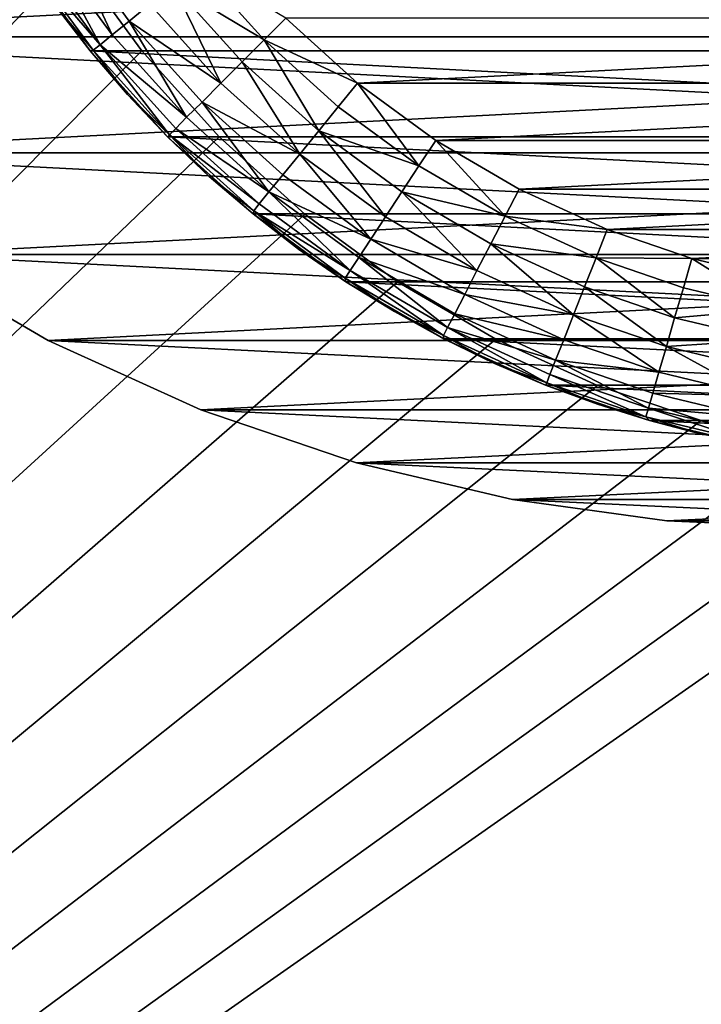
# Model space of a CAD drawing. Units: metres. Extents: x 9.57 to 11.52, y 3.98 to 4.97.
# Drawn here: x 9.76 to 9.77, y 4.29 to 4.3 of the extents above; entities that cross this region are included whole.
import ezdxf

# ---------------------------------------------------------------- set-up
doc = ezdxf.new("R2010")
doc.units = ezdxf.units.M
doc.header["$MEASUREMENT"] = 0
doc.layers.add('SKP_connectors_D3G', color=7, linetype='Continuous')
doc.layers.add('SKP_Default_D3G', color=7, linetype='Continuous')

# ---------------------------------------------------------------- blocks, each defined once
blk = doc.blocks.new('0c62652f-c5f5-472f-9d57-1331f97dec58')
at = {"layer": 'SKP_connectors_D3G', "color": 18, "true_color": 0x000000}
for points in [[(3.783459, -2.423268, 0.14771), (3.785764, -2.467772, 0.14771), (3.785764, -2.42119, 0.14771)], [(3.783459, -2.465694, 0.14571), (3.785764, -2.42119, 0.14571), (3.785764, -2.467772, 0.14571)], [(3.783459, -2.465694, 0.14571), (3.783459, -2.423268, 0.14571), (3.785764, -2.42119, 0.14571)], [(3.781381, -2.425573, 0.14771), (3.783459, -2.465694, 0.14771), (3.783459, -2.423268, 0.14771)], [(3.781381, -2.463389, 0.14571), (3.781381, -2.425573, 0.14571), (3.783459, -2.423268, 0.14571)], [(3.781381, -2.463389, 0.14571), (3.783459, -2.423268, 0.14571), (3.783459, -2.465694, 0.14571)], [(3.783459, -2.423268, 0.14771), (3.783459, -2.465694, 0.14771), (3.785764, -2.467772, 0.14771)], [(3.779561, -2.428065, 0.14771), (3.781381, -2.463389, 0.14771), (3.781381, -2.425573, 0.14771)], [(3.779561, -2.460897, 0.14571), (3.779561, -2.428065, 0.14571), (3.781381, -2.425573, 0.14571)], [(3.779561, -2.460897, 0.14571), (3.781381, -2.425573, 0.14571), (3.781381, -2.463389, 0.14571)], [(3.781381, -2.425573, 0.14771), (3.781381, -2.463389, 0.14771), (3.783459, -2.465694, 0.14771)], [(3.778021, -2.430702, 0.14771), (3.779561, -2.460897, 0.14771), (3.779561, -2.428065, 0.14771)], [(3.778021, -2.45826, 0.14571), (3.779561, -2.428065, 0.14571), (3.779561, -2.460897, 0.14571)], [(3.778021, -2.45826, 0.14571), (3.778021, -2.430702, 0.14571), (3.779561, -2.428065, 0.14571)], [(3.779561, -2.428065, 0.14571), (3.778021, -2.430702, 0.14571), (3.779561, -2.428065, 0.14771)], [(3.779561, -2.428065, 0.14771), (3.778021, -2.430702, 0.14571), (3.778021, -2.430702, 0.14771)], [(3.779561, -2.428065, 0.14771), (3.779561, -2.460897, 0.14771), (3.781381, -2.463389, 0.14771)], [(3.776775, -2.43344, 0.14771), (3.778021, -2.45826, 0.14771), (3.778021, -2.430702, 0.14771)], [(3.776775, -2.455526, 0.14571), (3.776775, -2.43344, 0.14571), (3.778021, -2.430702, 0.14571)], [(3.776775, -2.455526, 0.14571), (3.778021, -2.430702, 0.14571), (3.778021, -2.45826, 0.14571)], [(3.778021, -2.430702, 0.14571), (3.776775, -2.43344, 0.14571), (3.778021, -2.430702, 0.14771)], [(3.778021, -2.430702, 0.14771), (3.776775, -2.43344, 0.14571), (3.776775, -2.43344, 0.14771)], [(3.778021, -2.430702, 0.14771), (3.778021, -2.45826, 0.14771), (3.779561, -2.460897, 0.14771)], [(3.77583, -2.436229, 0.14771), (3.776775, -2.455526, 0.14771), (3.776775, -2.43344, 0.14771)], [(3.77583, -2.452737, 0.14571), (3.77583, -2.436229, 0.14571), (3.776775, -2.43344, 0.14571)], [(3.77583, -2.452737, 0.14571), (3.776775, -2.43344, 0.14571), (3.776775, -2.455526, 0.14571)], [(3.776775, -2.43344, 0.14571), (3.77583, -2.436229, 0.14571), (3.776775, -2.43344, 0.14771)], [(3.776775, -2.43344, 0.14771), (3.77583, -2.436229, 0.14571), (3.77583, -2.436229, 0.14771)], [(3.776775, -2.43344, 0.14771), (3.776775, -2.455526, 0.14771), (3.778021, -2.45826, 0.14771)], [(3.77517, -2.439022, 0.14771), (3.77583, -2.452737, 0.14771), (3.77583, -2.436229, 0.14771)], [(3.77517, -2.44994, 0.14571), (3.77583, -2.436229, 0.14571), (3.77583, -2.452737, 0.14571)], [(3.77517, -2.44994, 0.14571), (3.77517, -2.439022, 0.14571), (3.77583, -2.436229, 0.14571)], [(3.77583, -2.436229, 0.14571), (3.77517, -2.439022, 0.14571), (3.77583, -2.436229, 0.14771)], [(3.77583, -2.436229, 0.14771), (3.77517, -2.439022, 0.14571), (3.77517, -2.439022, 0.14771)], [(3.77583, -2.436229, 0.14771), (3.77583, -2.452737, 0.14771), (3.776775, -2.455526, 0.14771)], [(3.774791, -2.441788, 0.14771), (3.77517, -2.44994, 0.14771), (3.77517, -2.439022, 0.14771)], [(3.774791, -2.447178, 0.14571), (3.774791, -2.441788, 0.14571), (3.77517, -2.439022, 0.14571)], [(3.774791, -2.447178, 0.14571), (3.77517, -2.439022, 0.14571), (3.77517, -2.44994, 0.14571)], [(3.77517, -2.439022, 0.14571), (3.774791, -2.441788, 0.14571), (3.77517, -2.439022, 0.14771)], [(3.77517, -2.439022, 0.14771), (3.774791, -2.441788, 0.14571), (3.774791, -2.441788, 0.14771)], [(3.77517, -2.439022, 0.14771), (3.77517, -2.44994, 0.14771), (3.77583, -2.452737, 0.14771)], [(3.774791, -2.447178, 0.14771), (3.774791, -2.441788, 0.14771), (3.77467, -2.444483, 0.14771)], [(3.774791, -2.441788, 0.14571), (3.774791, -2.447178, 0.14571), (3.77467, -2.444483, 0.14571)], [(3.774791, -2.441788, 0.14571), (3.77467, -2.444483, 0.14571), (3.774791, -2.441788, 0.14771)], [(3.774791, -2.441788, 0.14771), (3.77467, -2.444483, 0.14571), (3.77467, -2.444483, 0.14771)], [(3.774791, -2.441788, 0.14771), (3.774791, -2.447178, 0.14771), (3.77517, -2.44994, 0.14771)]]:
    blk.add_3dface(points, dxfattribs=at)
blk = doc.blocks.new('f0f20c5f-3a51-496b-9044-cc3944fe7363')
at = {"layer": 'SKP_Default_D3G', "color": 18, "true_color": 0x000000}
for points in [[(1.444799, 0.487717, 0.093483), (2.149799, 0.637717, 0.093483), (2.149799, 0.487717, 0.093483)], [(2.149799, 0.637717, 0.093483), (1.444799, 0.487717, 0.093483), (1.444799, 0.637717, 0.093483)], [(1.444799, 0.637717, 1.17969), (2.149799, 0.487717, 1.17969), (2.149799, 0.637717, 1.17969)], [(2.149799, 0.487717, 1.17969), (1.444799, 0.637717, 1.17969), (1.444799, 0.487717, 1.17969)], [(2.149799, 0.487717, 0.079), (2.097299, 0.562717, 0.079), (2.149799, 0.637717, 0.079)], [(2.149799, 0.637717, 0.094), (2.097299, 0.562717, 0.094), (2.149799, 0.487717, 0.094)], [(2.149799, 0.637717, 1.179), (2.097299, 0.562717, 1.179), (2.149799, 0.487717, 1.179)], [(2.149799, 0.487717, 1.164), (2.097299, 0.562717, 1.164), (2.149799, 0.637717, 1.164)], [(1.972297, 0.492715, 0.079), (1.622297, 0.632715, 0.079), (2.147297, 0.632715, 0.079)], [(1.622297, 0.632715, 1.199), (1.972297, 0.492715, 1.199), (2.147297, 0.632715, 1.199)], [(2.147297, 0.632715, 1.199), (1.972297, 0.492715, 1.199), (2.147297, 0.492715, 1.199)], [(1.972297, 0.492715, 0.079), (2.147297, 0.632715, 0.079), (2.147297, 0.492715, 0.079)], [(2.088242, 0.54505, 0.192578), (2.088242, 0.578527, 0.192578), (2.089902, 0.577316, 0.192578)], [(2.088242, 0.54505, 0.192578), (2.089902, 0.577316, 0.192578), (2.089902, 0.546261, 0.192578)], [(2.089902, 0.546261, 0.192578), (2.089902, 0.577316, 0.192578), (2.091441, 0.575929, 0.192578)], [(2.089902, 0.546261, 0.192578), (2.091441, 0.575929, 0.192578), (2.091441, 0.547648, 0.192578)], [(2.091441, 0.547648, 0.192578), (2.091441, 0.575929, 0.192578), (2.092824, 0.574394, 0.192578)], [(2.091441, 0.547648, 0.192578), (2.092824, 0.574394, 0.192578), (2.092824, 0.549183, 0.192578)], [(2.092824, 0.549183, 0.192578), (2.092824, 0.574394, 0.192578), (2.094039, 0.572734, 0.192578)], [(2.08932, 0.573808, 0.197578), (2.09048, 0.551054, 0.197578), (2.09048, 0.572523, 0.197578)], [(2.08932, 0.573808, 0.197578), (2.08932, 0.549769, 0.197578), (2.09048, 0.551054, 0.197578)], [(2.092824, 0.549183, 0.192578), (2.094039, 0.572734, 0.192578), (2.094039, 0.550843, 0.192578)], [(2.094039, 0.550843, 0.192578), (2.094039, 0.572734, 0.192578), (2.095062, 0.570976, 0.192578)], [(2.09048, 0.572523, 0.197578), (2.091508, 0.552457, 0.197578), (2.091508, 0.571121, 0.197578)], [(2.09048, 0.572523, 0.197578), (2.09048, 0.551054, 0.197578), (2.091508, 0.552457, 0.197578)], [(2.091508, 0.571121, 0.197578), (2.092383, 0.553953, 0.197578), (2.092383, 0.569625, 0.197578)], [(2.091508, 0.571121, 0.197578), (2.091508, 0.552457, 0.197578), (2.092383, 0.553953, 0.197578)], [(2.094039, 0.550843, 0.192578), (2.095062, 0.570976, 0.192578), (2.095062, 0.552601, 0.192578)], [(2.095062, 0.552601, 0.192578), (2.095062, 0.570976, 0.192578), (2.095894, 0.569152, 0.192578)], [(2.092383, 0.569625, 0.197578), (2.093105, 0.555531, 0.197578), (2.093105, 0.568047, 0.197578)], [(2.092383, 0.569625, 0.197578), (2.092383, 0.553953, 0.197578), (2.093105, 0.555531, 0.197578)], [(2.095062, 0.552601, 0.192578), (2.095894, 0.569152, 0.192578), (2.095894, 0.554425, 0.192578)], [(2.095894, 0.554425, 0.192578), (2.095894, 0.569152, 0.192578), (2.096527, 0.567293, 0.192578)], [(2.093105, 0.568047, 0.197578), (2.093105, 0.555531, 0.197578), (2.093621, 0.557047, 0.197578)], [(2.093105, 0.568047, 0.197578), (2.093621, 0.557047, 0.197578), (2.093621, 0.566531, 0.197578)], [(2.095894, 0.554425, 0.192578), (2.096527, 0.567293, 0.192578), (2.096527, 0.556285, 0.192578)], [(2.096527, 0.556285, 0.192578), (2.096527, 0.567293, 0.192578), (2.096965, 0.565429, 0.192578)], [(2.093621, 0.566531, 0.197578), (2.093621, 0.557047, 0.197578), (2.093996, 0.558605, 0.197578)], [(2.096527, 0.556285, 0.192578), (2.096965, 0.565429, 0.192578), (2.096965, 0.558148, 0.192578)], [(2.149799, 0.487717, 0.079), (1.717218, 0.560919, 0.079), (1.717299, 0.562717, 0.079)], [(1.717218, 0.560919, 0.094), (2.149799, 0.487717, 0.094), (1.717299, 0.562717, 0.094)], [(1.717218, 0.560919, 1.179), (2.149799, 0.487717, 1.179), (1.717299, 0.562717, 1.179)], [(2.149799, 0.487717, 1.164), (1.717218, 0.560919, 1.164), (1.717299, 0.562717, 1.164)], [(2.149799, 0.487717, 0.079), (1.717299, 0.562717, 0.079), (1.89366, 0.54305, 0.079)], [(1.717299, 0.562717, 0.094), (2.149799, 0.487717, 0.094), (1.89366, 0.54305, 0.094)], [(1.717299, 0.562717, 1.179), (2.149799, 0.487717, 1.179), (1.89366, 0.54305, 1.179)], [(2.149799, 0.487717, 1.164), (1.717299, 0.562717, 1.164), (1.89366, 0.54305, 1.164)], [(2.149799, 0.487717, 0.079), (1.917218, 0.560919, 0.079), (1.917299, 0.562717, 0.079)], [(1.917218, 0.560919, 0.094), (2.149799, 0.487717, 0.094), (1.917299, 0.562717, 0.094)], [(1.917218, 0.560919, 1.179), (2.149799, 0.487717, 1.179), (1.917299, 0.562717, 1.179)], [(2.149799, 0.487717, 1.164), (1.917218, 0.560919, 1.164), (1.917299, 0.562717, 1.164)], [(2.149799, 0.487717, 0.079), (1.917299, 0.562717, 0.079), (2.066355, 0.545977, 0.079)], [(1.917299, 0.562717, 0.094), (2.149799, 0.487717, 0.094), (2.066355, 0.545977, 0.094)], [(1.917299, 0.562717, 1.179), (2.149799, 0.487717, 1.179), (2.066355, 0.545977, 1.179)], [(2.149799, 0.487717, 1.164), (1.917299, 0.562717, 1.164), (2.066355, 0.545977, 1.164)], [(2.149799, 0.487717, 0.079), (2.097218, 0.560919, 0.079), (2.097299, 0.562717, 0.079)], [(2.097218, 0.560919, 0.094), (2.149799, 0.487717, 0.094), (2.097299, 0.562717, 0.094)], [(2.097218, 0.560919, 1.179), (2.149799, 0.487717, 1.179), (2.097299, 0.562717, 1.179)], [(2.149799, 0.487717, 1.164), (2.097218, 0.560919, 1.164), (2.097299, 0.562717, 1.164)], [(2.149799, 0.487717, 0.079), (1.536965, 0.559077, 0.079), (1.537218, 0.560919, 0.079)], [(1.536965, 0.559077, 0.094), (2.149799, 0.487717, 0.094), (1.537218, 0.560919, 0.094)], [(1.536965, 0.559077, 1.179), (2.149799, 0.487717, 1.179), (1.537218, 0.560919, 1.179)], [(2.149799, 0.487717, 1.164), (1.536965, 0.559077, 1.164), (1.537218, 0.560919, 1.164)], [(2.149799, 0.487717, 0.079), (1.537218, 0.560919, 0.079), (1.695502, 0.542797, 0.079)], [(1.537218, 0.560919, 0.094), (2.149799, 0.487717, 0.094), (1.695502, 0.542797, 0.094)], [(1.537218, 0.560919, 1.179), (2.149799, 0.487717, 1.179), (1.695502, 0.542797, 1.179)], [(2.149799, 0.487717, 1.164), (1.537218, 0.560919, 1.164), (1.695502, 0.542797, 1.164)], [(2.149799, 0.487717, 0.079), (1.716965, 0.559077, 0.079), (1.717218, 0.560919, 0.079)], [(1.716965, 0.559077, 0.094), (2.149799, 0.487717, 0.094), (1.717218, 0.560919, 0.094)], [(1.716965, 0.559077, 1.179), (2.149799, 0.487717, 1.179), (1.717218, 0.560919, 1.179)], [(2.149799, 0.487717, 1.164), (1.716965, 0.559077, 1.164), (1.717218, 0.560919, 1.164)], [(2.149799, 0.487717, 0.079), (1.916965, 0.559077, 0.079), (1.917218, 0.560919, 0.079)], [(1.916965, 0.559077, 0.094), (2.149799, 0.487717, 0.094), (1.917218, 0.560919, 0.094)], [(1.916965, 0.559077, 1.179), (2.149799, 0.487717, 1.179), (1.917218, 0.560919, 1.179)], [(2.149799, 0.487717, 1.164), (1.916965, 0.559077, 1.164), (1.917218, 0.560919, 1.164)], [(2.149799, 0.487717, 0.079), (2.096965, 0.559077, 0.079), (2.097218, 0.560919, 0.079)], [(2.096965, 0.559077, 0.094), (2.149799, 0.487717, 0.094), (2.097218, 0.560919, 0.094)], [(2.096965, 0.559077, 1.179), (2.149799, 0.487717, 1.179), (2.097218, 0.560919, 1.179)], [(2.149799, 0.487717, 1.164), (2.096965, 0.559077, 1.164), (2.097218, 0.560919, 1.164)], [(2.149799, 0.487717, 0.079), (1.536527, 0.557213, 0.079), (1.536965, 0.559077, 0.079)], [(1.536527, 0.557213, 0.094), (2.149799, 0.487717, 0.094), (1.536965, 0.559077, 0.094)], [(1.536527, 0.557213, 1.179), (2.149799, 0.487717, 1.179), (1.536965, 0.559077, 1.179)], [(2.149799, 0.487717, 1.164), (1.536527, 0.557213, 1.164), (1.536965, 0.559077, 1.164)], [(2.149799, 0.487717, 0.079), (1.716527, 0.557213, 0.079), (1.716965, 0.559077, 0.079)], [(1.716527, 0.557213, 0.094), (2.149799, 0.487717, 0.094), (1.716965, 0.559077, 0.094)], [(1.716527, 0.557213, 1.179), (2.149799, 0.487717, 1.179), (1.716965, 0.559077, 1.179)], [(2.149799, 0.487717, 1.164), (1.716527, 0.557213, 1.164), (1.716965, 0.559077, 1.164)], [(2.149799, 0.487717, 0.079), (1.916527, 0.557213, 0.079), (1.916965, 0.559077, 0.079)], [(1.916527, 0.557213, 0.094), (2.149799, 0.487717, 0.094), (1.916965, 0.559077, 0.094)], [(1.916527, 0.557213, 1.179), (2.149799, 0.487717, 1.179), (1.916965, 0.559077, 1.179)], [(2.149799, 0.487717, 1.164), (1.916527, 0.557213, 1.164), (1.916965, 0.559077, 1.164)], [(2.149799, 0.487717, 0.079), (2.096527, 0.557213, 0.079), (2.096965, 0.559077, 0.079)], [(2.096527, 0.557213, 0.094), (2.149799, 0.487717, 0.094), (2.096965, 0.559077, 0.094)], [(2.096527, 0.557213, 1.164), (2.096965, 0.559077, 1.179), (2.096965, 0.559077, 1.164)], [(2.096965, 0.559077, 1.179), (2.096527, 0.557213, 1.164), (2.096527, 0.557213, 1.179)], [(2.096527, 0.557213, 1.179), (2.149799, 0.487717, 1.179), (2.096965, 0.559077, 1.179)], [(2.149799, 0.487717, 1.164), (2.096527, 0.557213, 1.164), (2.096965, 0.559077, 1.164)], [(2.096527, 0.557213, 0.079), (2.096965, 0.559077, 0.094), (2.096965, 0.559077, 0.079)], [(2.096965, 0.559077, 0.094), (2.096527, 0.557213, 0.079), (2.096527, 0.557213, 0.094)], [(2.094531, 0.5585, 0.197528), (2.093996, 0.558605, 0.197578), (2.093621, 0.557047, 0.197578)], [(2.094531, 0.5585, 0.197528), (2.093621, 0.557047, 0.197578), (2.094148, 0.556894, 0.197528)], [(2.094684, 0.556738, 0.197368), (2.094531, 0.5585, 0.197528), (2.094148, 0.556894, 0.197528)], [(2.095082, 0.558398, 0.197368), (2.094531, 0.5585, 0.197528), (2.094684, 0.556738, 0.197368)], [(2.095199, 0.55659, 0.197089), (2.095082, 0.558398, 0.197368), (2.094684, 0.556738, 0.197368)], [(2.095609, 0.558297, 0.197089), (2.095082, 0.558398, 0.197368), (2.095199, 0.55659, 0.197089)], [(2.096082, 0.558207, 0.1967), (2.095609, 0.558297, 0.197089), (2.095199, 0.55659, 0.197089)], [(2.096082, 0.558207, 0.1967), (2.095199, 0.55659, 0.197089), (2.09566, 0.556453, 0.1967)], [(2.096082, 0.558207, 0.1967), (2.09566, 0.556453, 0.1967), (2.096035, 0.556347, 0.19622)], [(2.096082, 0.558207, 0.1967), (2.096035, 0.556347, 0.19622), (2.096465, 0.558132, 0.19622)], [(2.096465, 0.558132, 0.19622), (2.096035, 0.556347, 0.19622), (2.096301, 0.556269, 0.195683)], [(2.096465, 0.558132, 0.19622), (2.096301, 0.556269, 0.195683), (2.096738, 0.558082, 0.195683)], [(2.096738, 0.558082, 0.195683), (2.096301, 0.556269, 0.195683), (2.096894, 0.55805, 0.195124)], [(2.096894, 0.55805, 0.195124), (2.096301, 0.556269, 0.195683), (2.096457, 0.556222, 0.195124)], [(2.096894, 0.55805, 0.195124), (2.096457, 0.556222, 0.195124), (2.096769, 0.557218, 0.194578)], [(2.096965, 0.558148, 0.192578), (2.096769, 0.557218, 0.194578), (2.096527, 0.556285, 0.192578)], [(2.149799, 0.487717, 0.079), (1.535895, 0.555355, 0.079), (1.536527, 0.557213, 0.079)], [(1.535895, 0.555355, 0.094), (2.149799, 0.487717, 0.094), (1.536527, 0.557213, 0.094)], [(1.535895, 0.555355, 1.179), (2.149799, 0.487717, 1.179), (1.536527, 0.557213, 1.179)], [(2.149799, 0.487717, 1.164), (1.535895, 0.555355, 1.164), (1.536527, 0.557213, 1.164)], [(2.149799, 0.487717, 0.079), (1.715895, 0.555355, 0.079), (1.716527, 0.557213, 0.079)], [(1.715895, 0.555355, 0.094), (2.149799, 0.487717, 0.094), (1.716527, 0.557213, 0.094)], [(1.715895, 0.555355, 1.179), (2.149799, 0.487717, 1.179), (1.716527, 0.557213, 1.179)], [(2.149799, 0.487717, 1.164), (1.715895, 0.555355, 1.164), (1.716527, 0.557213, 1.164)], [(2.149799, 0.487717, 0.079), (1.915895, 0.555355, 0.079), (1.916527, 0.557213, 0.079)], [(1.915895, 0.555355, 0.094), (2.149799, 0.487717, 0.094), (1.916527, 0.557213, 0.094)], [(1.915895, 0.555355, 1.179), (2.149799, 0.487717, 1.179), (1.916527, 0.557213, 1.179)], [(2.149799, 0.487717, 1.164), (1.915895, 0.555355, 1.164), (1.916527, 0.557213, 1.164)], [(2.149799, 0.487717, 0.079), (2.095895, 0.555355, 0.079), (2.096527, 0.557213, 0.079)], [(2.095895, 0.555355, 0.094), (2.149799, 0.487717, 0.094), (2.096527, 0.557213, 0.094)], [(2.096527, 0.557213, 1.179), (2.095895, 0.555355, 1.164), (2.095895, 0.555355, 1.179)], [(2.095895, 0.555355, 1.164), (2.096527, 0.557213, 1.179), (2.096527, 0.557213, 1.164)], [(2.095895, 0.555355, 1.179), (2.149799, 0.487717, 1.179), (2.096527, 0.557213, 1.179)], [(2.149799, 0.487717, 1.164), (2.095895, 0.555355, 1.164), (2.096527, 0.557213, 1.164)], [(2.096527, 0.557213, 0.094), (2.095895, 0.555355, 0.079), (2.095895, 0.555355, 0.094)], [(2.095895, 0.555355, 0.079), (2.096527, 0.557213, 0.094), (2.096527, 0.557213, 0.079)], [(2.096769, 0.557218, 0.194578), (2.096457, 0.556222, 0.195124), (2.096527, 0.556285, 0.194578)], [(2.096769, 0.557218, 0.194578), (2.096527, 0.556285, 0.194578), (2.096527, 0.556285, 0.192578)], [(2.093621, 0.557047, 0.197578), (2.093105, 0.555531, 0.197578), (2.093613, 0.555332, 0.197528)], [(2.094148, 0.556894, 0.197528), (2.093621, 0.557047, 0.197578), (2.093613, 0.555332, 0.197528)], [(2.094684, 0.556738, 0.197368), (2.094148, 0.556894, 0.197528), (2.093613, 0.555332, 0.197528)], [(2.094684, 0.556738, 0.197368), (2.093613, 0.555332, 0.197528), (2.094133, 0.555125, 0.197368)], [(2.095199, 0.55659, 0.197089), (2.094684, 0.556738, 0.197368), (2.094133, 0.555125, 0.197368)], [(2.095199, 0.55659, 0.197089), (2.094133, 0.555125, 0.197368), (2.094633, 0.554925, 0.197089)], [(2.09566, 0.556453, 0.1967), (2.095199, 0.55659, 0.197089), (2.094633, 0.554925, 0.197089)], [(2.09566, 0.556453, 0.1967), (2.094633, 0.554925, 0.197089), (2.095078, 0.55475, 0.1967)], [(2.09566, 0.556453, 0.1967), (2.095078, 0.55475, 0.1967), (2.095441, 0.554605, 0.19622)], [(2.09566, 0.556453, 0.1967), (2.095441, 0.554605, 0.19622), (2.096035, 0.556347, 0.19622)], [(2.096035, 0.556347, 0.19622), (2.095441, 0.554605, 0.19622), (2.096301, 0.556269, 0.195683)], [(2.096301, 0.556269, 0.195683), (2.095441, 0.554605, 0.19622), (2.095699, 0.554504, 0.195683)], [(2.096301, 0.556269, 0.195683), (2.095699, 0.554504, 0.195683), (2.096457, 0.556222, 0.195124)], [(2.096527, 0.556285, 0.192578), (2.096234, 0.555355, 0.194578), (2.095894, 0.554425, 0.192578)], [(2.096527, 0.556285, 0.194578), (2.096457, 0.556222, 0.195124), (2.096234, 0.555355, 0.194578)], [(2.096527, 0.556285, 0.194578), (2.096234, 0.555355, 0.194578), (2.096527, 0.556285, 0.192578)], [(2.096457, 0.556222, 0.195124), (2.095699, 0.554504, 0.195683), (2.095848, 0.554445, 0.195124)], [(2.096457, 0.556222, 0.195124), (2.095848, 0.554445, 0.195124), (2.096234, 0.555355, 0.194578)], [(2.093105, 0.555531, 0.197578), (2.092383, 0.553953, 0.197578), (2.092867, 0.553703, 0.197528)], [(2.093613, 0.555332, 0.197528), (2.093105, 0.555531, 0.197578), (2.092867, 0.553703, 0.197528)], [(2.149799, 0.487717, 0.079), (1.535065, 0.553531, 0.079), (1.535895, 0.555355, 0.079)], [(1.535065, 0.553531, 0.094), (2.149799, 0.487717, 0.094), (1.535895, 0.555355, 0.094)], [(1.535065, 0.553531, 1.179), (2.149799, 0.487717, 1.179), (1.535895, 0.555355, 1.179)], [(2.149799, 0.487717, 1.164), (1.535065, 0.553531, 1.164), (1.535895, 0.555355, 1.164)], [(2.149799, 0.487717, 0.079), (1.715065, 0.553531, 0.079), (1.715895, 0.555355, 0.079)], [(1.715065, 0.553531, 0.094), (2.149799, 0.487717, 0.094), (1.715895, 0.555355, 0.094)], [(1.715065, 0.553531, 1.179), (2.149799, 0.487717, 1.179), (1.715895, 0.555355, 1.179)], [(2.149799, 0.487717, 1.164), (1.715065, 0.553531, 1.164), (1.715895, 0.555355, 1.164)], [(2.149799, 0.487717, 0.079), (1.915065, 0.553531, 0.079), (1.915895, 0.555355, 0.079)], [(1.915065, 0.553531, 0.094), (2.149799, 0.487717, 0.094), (1.915895, 0.555355, 0.094)], [(1.915065, 0.553531, 1.179), (2.149799, 0.487717, 1.179), (1.915895, 0.555355, 1.179)], [(2.149799, 0.487717, 1.164), (1.915065, 0.553531, 1.164), (1.915895, 0.555355, 1.164)], [(2.093613, 0.555332, 0.197528), (2.092867, 0.553703, 0.197528), (2.093363, 0.553445, 0.197368)], [(2.094133, 0.555125, 0.197368), (2.093613, 0.555332, 0.197528), (2.093363, 0.553445, 0.197368)], [(2.149799, 0.487717, 0.079), (2.095065, 0.553531, 0.079), (2.095895, 0.555355, 0.079)], [(2.095065, 0.553531, 0.094), (2.149799, 0.487717, 0.094), (2.095895, 0.555355, 0.094)], [(2.095895, 0.555355, 1.179), (2.095065, 0.553531, 1.164), (2.095065, 0.553531, 1.179)], [(2.095065, 0.553531, 1.164), (2.095895, 0.555355, 1.179), (2.095895, 0.555355, 1.164)], [(2.095065, 0.553531, 1.179), (2.149799, 0.487717, 1.179), (2.095895, 0.555355, 1.179)], [(2.149799, 0.487717, 1.164), (2.095065, 0.553531, 1.164), (2.095895, 0.555355, 1.164)], [(2.095065, 0.553531, 0.079), (2.095895, 0.555355, 0.094), (2.095895, 0.555355, 0.079)], [(2.095895, 0.555355, 0.094), (2.095065, 0.553531, 0.079), (2.095065, 0.553531, 0.094)], [(2.096234, 0.555355, 0.194578), (2.095848, 0.554445, 0.195124), (2.095894, 0.554425, 0.194578)], [(2.096234, 0.555355, 0.194578), (2.095894, 0.554425, 0.194578), (2.095894, 0.554425, 0.192578)], [(2.094633, 0.554925, 0.197089), (2.094133, 0.555125, 0.197368), (2.093363, 0.553445, 0.197368)], [(2.094633, 0.554925, 0.197089), (2.093363, 0.553445, 0.197368), (2.09384, 0.553195, 0.197089)], [(2.094633, 0.554925, 0.197089), (2.09384, 0.553195, 0.197089), (2.094266, 0.552976, 0.1967)], [(2.095078, 0.55475, 0.1967), (2.094633, 0.554925, 0.197089), (2.094266, 0.552976, 0.1967)], [(2.095078, 0.55475, 0.1967), (2.094266, 0.552976, 0.1967), (2.094613, 0.552797, 0.19622)], [(2.095078, 0.55475, 0.1967), (2.094613, 0.552797, 0.19622), (2.095441, 0.554605, 0.19622)], [(2.095441, 0.554605, 0.19622), (2.094613, 0.552797, 0.19622), (2.094859, 0.552668, 0.195683)], [(2.095441, 0.554605, 0.19622), (2.094859, 0.552668, 0.195683), (2.095699, 0.554504, 0.195683)], [(2.095699, 0.554504, 0.195683), (2.094859, 0.552668, 0.195683), (2.095848, 0.554445, 0.195124)], [(2.095848, 0.554445, 0.195124), (2.094859, 0.552668, 0.195683), (2.095, 0.552593, 0.195124)], [(2.095848, 0.554445, 0.195124), (2.095, 0.552593, 0.195124), (2.095504, 0.553507, 0.194578)], [(2.095894, 0.554425, 0.192578), (2.095504, 0.553507, 0.194578), (2.095062, 0.552601, 0.192578)], [(2.095848, 0.554445, 0.195124), (2.095504, 0.553507, 0.194578), (2.095894, 0.554425, 0.194578)], [(2.095894, 0.554425, 0.194578), (2.095504, 0.553507, 0.194578), (2.095894, 0.554425, 0.192578)], [(2.092867, 0.553703, 0.197528), (2.092383, 0.553953, 0.197578), (2.091508, 0.552457, 0.197578)], [(2.092867, 0.553703, 0.197528), (2.091508, 0.552457, 0.197578), (2.091961, 0.552156, 0.197528)], [(2.092867, 0.553703, 0.197528), (2.091961, 0.552156, 0.197528), (2.09243, 0.551851, 0.197368)], [(2.093363, 0.553445, 0.197368), (2.092867, 0.553703, 0.197528), (2.09243, 0.551851, 0.197368)], [(2.149799, 0.487717, 0.079), (1.534039, 0.551772, 0.079), (1.535065, 0.553531, 0.079)], [(1.534039, 0.551772, 0.094), (2.149799, 0.487717, 0.094), (1.535065, 0.553531, 0.094)], [(1.534039, 0.551772, 1.179), (2.149799, 0.487717, 1.179), (1.535065, 0.553531, 1.179)], [(2.149799, 0.487717, 1.164), (1.534039, 0.551772, 1.164), (1.535065, 0.553531, 1.164)], [(2.149799, 0.487717, 0.079), (1.714039, 0.551772, 0.079), (1.715065, 0.553531, 0.079)], [(1.714039, 0.551772, 0.094), (2.149799, 0.487717, 0.094), (1.715065, 0.553531, 0.094)], [(1.714039, 0.551772, 1.179), (2.149799, 0.487717, 1.179), (1.715065, 0.553531, 1.179)], [(2.149799, 0.487717, 1.164), (1.714039, 0.551772, 1.164), (1.715065, 0.553531, 1.164)], [(2.149799, 0.487717, 0.079), (1.914039, 0.551772, 0.079), (1.915065, 0.553531, 0.079)], [(1.914039, 0.551772, 0.094), (2.149799, 0.487717, 0.094), (1.915065, 0.553531, 0.094)], [(1.914039, 0.551772, 1.179), (2.149799, 0.487717, 1.179), (1.915065, 0.553531, 1.179)], [(2.149799, 0.487717, 1.164), (1.914039, 0.551772, 1.164), (1.915065, 0.553531, 1.164)], [(2.09384, 0.553195, 0.197089), (2.093363, 0.553445, 0.197368), (2.09243, 0.551851, 0.197368)], [(2.149799, 0.487717, 0.079), (2.094039, 0.551772, 0.079), (2.095065, 0.553531, 0.079)], [(2.094039, 0.551772, 0.094), (2.149799, 0.487717, 0.094), (2.095065, 0.553531, 0.094)], [(2.094039, 0.551772, 1.164), (2.095065, 0.553531, 1.179), (2.095065, 0.553531, 1.164)], [(2.095065, 0.553531, 1.179), (2.094039, 0.551772, 1.164), (2.094039, 0.551772, 1.179)], [(2.094039, 0.551772, 1.179), (2.149799, 0.487717, 1.179), (2.095065, 0.553531, 1.179)], [(2.149799, 0.487717, 1.164), (2.094039, 0.551772, 1.164), (2.095065, 0.553531, 1.164)], [(2.094039, 0.551772, 0.079), (2.095065, 0.553531, 0.094), (2.095065, 0.553531, 0.079)], [(2.095065, 0.553531, 0.094), (2.094039, 0.551772, 0.079), (2.094039, 0.551772, 0.094)], [(2.095504, 0.553507, 0.194578), (2.095, 0.552593, 0.195124), (2.095062, 0.552601, 0.194578)], [(2.095504, 0.553507, 0.194578), (2.095062, 0.552601, 0.194578), (2.095062, 0.552601, 0.192578)], [(2.09384, 0.553195, 0.197089), (2.09243, 0.551851, 0.197368), (2.092879, 0.551554, 0.197089)], [(2.09384, 0.553195, 0.197089), (2.092879, 0.551554, 0.197089), (2.093277, 0.551293, 0.1967)], [(2.094266, 0.552976, 0.1967), (2.09384, 0.553195, 0.197089), (2.093277, 0.551293, 0.1967)], [(2.094266, 0.552976, 0.1967), (2.093277, 0.551293, 0.1967), (2.093605, 0.551078, 0.19622)], [(2.094266, 0.552976, 0.1967), (2.093605, 0.551078, 0.19622), (2.094613, 0.552797, 0.19622)], [(2.094613, 0.552797, 0.19622), (2.093605, 0.551078, 0.19622), (2.094859, 0.552668, 0.195683)], [(2.094859, 0.552668, 0.195683), (2.093605, 0.551078, 0.19622), (2.093836, 0.550925, 0.195683)], [(2.094859, 0.552668, 0.195683), (2.093836, 0.550925, 0.195683), (2.095, 0.552593, 0.195124)], [(2.095, 0.552593, 0.195124), (2.093836, 0.550925, 0.195683), (2.093973, 0.550836, 0.195124)], [(2.095, 0.552593, 0.195124), (2.093973, 0.550836, 0.195124), (2.094574, 0.551715, 0.194578)], [(2.095062, 0.552601, 0.192578), (2.094574, 0.551715, 0.194578), (2.094039, 0.550843, 0.192578)], [(2.095062, 0.552601, 0.194578), (2.095, 0.552593, 0.195124), (2.094574, 0.551715, 0.194578)], [(2.095062, 0.552601, 0.194578), (2.094574, 0.551715, 0.194578), (2.095062, 0.552601, 0.192578)], [(2.091961, 0.552156, 0.197528), (2.091508, 0.552457, 0.197578), (2.09048, 0.551054, 0.197578)], [(2.091961, 0.552156, 0.197528), (2.09048, 0.551054, 0.197578), (2.090906, 0.550711, 0.197528)], [(2.091961, 0.552156, 0.197528), (2.090906, 0.550711, 0.197528), (2.091336, 0.550359, 0.197368)], [(2.09243, 0.551851, 0.197368), (2.091961, 0.552156, 0.197528), (2.091336, 0.550359, 0.197368)], [(2.092879, 0.551554, 0.197089), (2.09243, 0.551851, 0.197368), (2.091336, 0.550359, 0.197368)], [(2.149799, 0.487717, 0.079), (1.532826, 0.550111, 0.079), (1.534039, 0.551772, 0.079)], [(1.532826, 0.550111, 0.094), (2.149799, 0.487717, 0.094), (1.534039, 0.551772, 0.094)], [(1.532826, 0.550111, 1.179), (2.149799, 0.487717, 1.179), (1.534039, 0.551772, 1.179)], [(2.149799, 0.487717, 1.164), (1.532826, 0.550111, 1.164), (1.534039, 0.551772, 1.164)], [(2.149799, 0.487717, 0.079), (1.712826, 0.550111, 0.079), (1.714039, 0.551772, 0.079)], [(1.712826, 0.550111, 0.094), (2.149799, 0.487717, 0.094), (1.714039, 0.551772, 0.094)], [(1.712826, 0.550111, 1.179), (2.149799, 0.487717, 1.179), (1.714039, 0.551772, 1.179)], [(2.149799, 0.487717, 1.164), (1.712826, 0.550111, 1.164), (1.714039, 0.551772, 1.164)], [(2.149799, 0.487717, 0.079), (1.912826, 0.550111, 0.079), (1.914039, 0.551772, 0.079)], [(1.912826, 0.550111, 0.094), (2.149799, 0.487717, 0.094), (1.914039, 0.551772, 0.094)], [(1.912826, 0.550111, 1.179), (2.149799, 0.487717, 1.179), (1.914039, 0.551772, 1.179)], [(2.149799, 0.487717, 1.164), (1.912826, 0.550111, 1.164), (1.914039, 0.551772, 1.164)], [(2.149799, 0.487717, 0.079), (2.092826, 0.550111, 0.079), (2.094039, 0.551772, 0.079)], [(2.092826, 0.550111, 0.094), (2.149799, 0.487717, 0.094), (2.094039, 0.551772, 0.094)], [(2.094039, 0.551772, 1.179), (2.092826, 0.550111, 1.164), (2.092826, 0.550111, 1.179)], [(2.092826, 0.550111, 1.164), (2.094039, 0.551772, 1.179), (2.094039, 0.551772, 1.164)], [(2.092826, 0.550111, 1.179), (2.149799, 0.487717, 1.179), (2.094039, 0.551772, 1.179)], [(2.149799, 0.487717, 1.164), (2.092826, 0.550111, 1.164), (2.094039, 0.551772, 1.164)], [(2.094039, 0.551772, 0.094), (2.092826, 0.550111, 0.079), (2.092826, 0.550111, 0.094)], [(2.092826, 0.550111, 0.079), (2.094039, 0.551772, 0.094), (2.094039, 0.551772, 0.079)], [(2.094574, 0.551715, 0.194578), (2.093973, 0.550836, 0.195124), (2.094039, 0.550843, 0.194578)], [(2.094574, 0.551715, 0.194578), (2.094039, 0.550843, 0.194578), (2.094039, 0.550843, 0.192578)], [(2.092879, 0.551554, 0.197089), (2.091336, 0.550359, 0.197368), (2.091754, 0.550019, 0.197089)], [(2.093277, 0.551293, 0.1967), (2.092879, 0.551554, 0.197089), (2.091754, 0.550019, 0.197089)], [(2.093277, 0.551293, 0.1967), (2.091754, 0.550019, 0.197089), (2.092125, 0.549715, 0.1967)], [(2.093277, 0.551293, 0.1967), (2.092125, 0.549715, 0.1967), (2.09243, 0.549468, 0.19622)], [(2.093605, 0.551078, 0.19622), (2.093277, 0.551293, 0.1967), (2.09243, 0.549468, 0.19622)], [(2.09048, 0.551054, 0.197578), (2.08932, 0.549769, 0.197578), (2.089707, 0.549382, 0.197528)], [(2.090906, 0.550711, 0.197528), (2.09048, 0.551054, 0.197578), (2.089707, 0.549382, 0.197528)], [(2.093605, 0.551078, 0.19622), (2.09243, 0.549468, 0.19622), (2.093836, 0.550925, 0.195683)], [(2.093836, 0.550925, 0.195683), (2.09243, 0.549468, 0.19622), (2.092644, 0.549293, 0.195683)], [(2.093836, 0.550925, 0.195683), (2.092644, 0.549293, 0.195683), (2.092769, 0.549195, 0.195124)], [(2.093836, 0.550925, 0.195683), (2.092769, 0.549195, 0.195124), (2.093973, 0.550836, 0.195124)], [(2.093973, 0.550836, 0.195124), (2.092769, 0.549195, 0.195124), (2.093453, 0.55, 0.194578)], [(2.094039, 0.550843, 0.192578), (2.093453, 0.55, 0.194578), (2.092824, 0.549183, 0.192578)], [(2.094039, 0.550843, 0.194578), (2.093973, 0.550836, 0.195124), (2.093453, 0.55, 0.194578)], [(2.094039, 0.550843, 0.194578), (2.093453, 0.55, 0.194578), (2.094039, 0.550843, 0.192578)], [(2.091336, 0.550359, 0.197368), (2.090906, 0.550711, 0.197528), (2.089707, 0.549382, 0.197528)], [(2.091336, 0.550359, 0.197368), (2.089707, 0.549382, 0.197528), (2.090102, 0.548988, 0.197368)], [(2.091754, 0.550019, 0.197089), (2.091336, 0.550359, 0.197368), (2.090102, 0.548988, 0.197368)], [(2.149799, 0.487717, 0.079), (1.531441, 0.548574, 0.079), (1.532826, 0.550111, 0.079)], [(1.531441, 0.548574, 0.094), (2.149799, 0.487717, 0.094), (1.532826, 0.550111, 0.094)], [(1.531441, 0.548574, 1.179), (2.149799, 0.487717, 1.179), (1.532826, 0.550111, 1.179)], [(2.149799, 0.487717, 1.164), (1.531441, 0.548574, 1.164), (1.532826, 0.550111, 1.164)], [(2.149799, 0.487717, 0.079), (1.711441, 0.548574, 0.079), (1.712826, 0.550111, 0.079)], [(1.711441, 0.548574, 0.094), (2.149799, 0.487717, 0.094), (1.712826, 0.550111, 0.094)], [(1.711441, 0.548574, 1.179), (2.149799, 0.487717, 1.179), (1.712826, 0.550111, 1.179)], [(2.149799, 0.487717, 1.164), (1.711441, 0.548574, 1.164), (1.712826, 0.550111, 1.164)], [(2.149799, 0.487717, 0.079), (1.911441, 0.548574, 0.079), (1.912826, 0.550111, 0.079)], [(1.911441, 0.548574, 0.094), (2.149799, 0.487717, 0.094), (1.912826, 0.550111, 0.094)], [(1.911441, 0.548574, 1.179), (2.149799, 0.487717, 1.179), (1.912826, 0.550111, 1.179)], [(2.149799, 0.487717, 1.164), (1.911441, 0.548574, 1.164), (1.912826, 0.550111, 1.164)], [(2.149799, 0.487717, 0.079), (2.091441, 0.548574, 0.079), (2.092826, 0.550111, 0.079)], [(2.091441, 0.548574, 0.094), (2.149799, 0.487717, 0.094), (2.092826, 0.550111, 0.094)], [(2.092826, 0.550111, 1.179), (2.091441, 0.548574, 1.164), (2.091441, 0.548574, 1.179)], [(2.091441, 0.548574, 1.164), (2.092826, 0.550111, 1.179), (2.092826, 0.550111, 1.164)], [(2.091441, 0.548574, 1.179), (2.149799, 0.487717, 1.179), (2.092826, 0.550111, 1.179)], [(2.149799, 0.487717, 1.164), (2.091441, 0.548574, 1.164), (2.092826, 0.550111, 1.164)], [(2.092826, 0.550111, 0.094), (2.091441, 0.548574, 0.079), (2.091441, 0.548574, 0.094)], [(2.091441, 0.548574, 0.079), (2.092826, 0.550111, 0.094), (2.092826, 0.550111, 0.079)], [(2.091754, 0.550019, 0.197089), (2.090102, 0.548988, 0.197368), (2.09048, 0.548605, 0.197089)], [(2.091754, 0.550019, 0.197089), (2.09048, 0.548605, 0.197089), (2.09082, 0.548269, 0.1967)], [(2.092125, 0.549715, 0.1967), (2.091754, 0.550019, 0.197089), (2.09082, 0.548269, 0.1967)], [(2.093453, 0.55, 0.194578), (2.092769, 0.549195, 0.195124), (2.092824, 0.549183, 0.194578)], [(2.093453, 0.55, 0.194578), (2.092824, 0.549183, 0.194578), (2.092824, 0.549183, 0.192578)], [(2.089707, 0.549382, 0.197528), (2.08932, 0.549769, 0.197578), (2.088375, 0.548183, 0.197528)], [(2.09243, 0.549468, 0.19622), (2.092125, 0.549715, 0.1967), (2.09082, 0.548269, 0.1967)], [(2.089707, 0.549382, 0.197528), (2.088375, 0.548183, 0.197528), (2.088727, 0.54775, 0.197368)], [(2.090102, 0.548988, 0.197368), (2.089707, 0.549382, 0.197528), (2.088727, 0.54775, 0.197368)], [(2.09243, 0.549468, 0.19622), (2.09082, 0.548269, 0.1967), (2.091094, 0.547992, 0.19622)], [(2.09243, 0.549468, 0.19622), (2.091094, 0.547992, 0.19622), (2.091293, 0.547797, 0.195683)], [(2.09243, 0.549468, 0.19622), (2.091293, 0.547797, 0.195683), (2.092644, 0.549293, 0.195683)], [(2.092644, 0.549293, 0.195683), (2.091293, 0.547797, 0.195683), (2.091406, 0.547683, 0.195124)], [(2.092644, 0.549293, 0.195683), (2.091406, 0.547683, 0.195124), (2.092769, 0.549195, 0.195124)], [(2.092769, 0.549195, 0.195124), (2.091406, 0.547683, 0.195124), (2.092152, 0.548398, 0.194578)], [(2.092769, 0.549195, 0.195124), (2.092152, 0.548398, 0.194578), (2.092824, 0.549183, 0.194578)], [(2.092824, 0.549183, 0.192578), (2.092152, 0.548398, 0.194578), (2.091441, 0.547648, 0.192578)], [(2.092824, 0.549183, 0.194578), (2.092152, 0.548398, 0.194578), (2.092824, 0.549183, 0.192578)], [(2.09048, 0.548605, 0.197089), (2.090102, 0.548988, 0.197368), (2.088727, 0.54775, 0.197368)], [(2.149799, 0.487717, 0.079), (1.529905, 0.547189, 0.079), (1.531441, 0.548574, 0.079)], [(1.529905, 0.547189, 0.094), (2.149799, 0.487717, 0.094), (1.531441, 0.548574, 0.094)], [(1.529905, 0.547189, 1.179), (2.149799, 0.487717, 1.179), (1.531441, 0.548574, 1.179)], [(2.149799, 0.487717, 1.164), (1.529905, 0.547189, 1.164), (1.531441, 0.548574, 1.164)], [(2.149799, 0.487717, 0.079), (1.709905, 0.547189, 0.079), (1.711441, 0.548574, 0.079)], [(1.709905, 0.547189, 0.094), (2.149799, 0.487717, 0.094), (1.711441, 0.548574, 0.094)], [(1.709905, 0.547189, 1.179), (2.149799, 0.487717, 1.179), (1.711441, 0.548574, 1.179)], [(2.149799, 0.487717, 1.164), (1.709905, 0.547189, 1.164), (1.711441, 0.548574, 1.164)], [(2.149799, 0.487717, 0.079), (1.909905, 0.547189, 0.079), (1.911441, 0.548574, 0.079)], [(1.909905, 0.547189, 0.094), (2.149799, 0.487717, 0.094), (1.911441, 0.548574, 0.094)], [(1.909905, 0.547189, 1.179), (2.149799, 0.487717, 1.179), (1.911441, 0.548574, 1.179)], [(2.149799, 0.487717, 1.164), (1.909905, 0.547189, 1.164), (1.911441, 0.548574, 1.164)], [(2.09048, 0.548605, 0.197089), (2.088727, 0.54775, 0.197368), (2.089066, 0.547332, 0.197089)], [(2.09048, 0.548605, 0.197089), (2.089066, 0.547332, 0.197089), (2.089371, 0.546961, 0.1967)], [(2.09082, 0.548269, 0.1967), (2.09048, 0.548605, 0.197089), (2.089371, 0.546961, 0.1967)], [(2.149799, 0.487717, 0.079), (2.089905, 0.547189, 0.079), (2.091441, 0.548574, 0.079)], [(2.089905, 0.547189, 0.094), (2.149799, 0.487717, 0.094), (2.091441, 0.548574, 0.094)], [(2.089905, 0.547189, 1.179), (2.091441, 0.548574, 1.164), (2.089905, 0.547189, 1.164)], [(2.091441, 0.548574, 1.164), (2.089905, 0.547189, 1.179), (2.091441, 0.548574, 1.179)], [(2.089905, 0.547189, 1.179), (2.149799, 0.487717, 1.179), (2.091441, 0.548574, 1.179)], [(2.149799, 0.487717, 1.164), (2.089905, 0.547189, 1.164), (2.091441, 0.548574, 1.164)], [(2.089905, 0.547189, 0.094), (2.091441, 0.548574, 0.079), (2.089905, 0.547189, 0.079)], [(2.091441, 0.548574, 0.079), (2.089905, 0.547189, 0.094), (2.091441, 0.548574, 0.094)], [(2.092152, 0.548398, 0.194578), (2.091406, 0.547683, 0.195124), (2.091441, 0.547648, 0.194578)], [(2.092152, 0.548398, 0.194578), (2.091441, 0.547648, 0.194578), (2.091441, 0.547648, 0.192578)], [(2.091094, 0.547992, 0.19622), (2.09082, 0.548269, 0.1967), (2.089371, 0.546961, 0.1967)], [(2.091094, 0.547992, 0.19622), (2.089371, 0.546961, 0.1967), (2.089617, 0.54666, 0.19622)], [(2.089617, 0.54666, 0.19622), (2.089793, 0.546441, 0.195683), (2.091094, 0.547992, 0.19622)], [(2.091094, 0.547992, 0.19622), (2.089793, 0.546441, 0.195683), (2.091293, 0.547797, 0.195683)], [(2.089793, 0.546441, 0.195683), (2.091406, 0.547683, 0.195124), (2.091293, 0.547797, 0.195683)], [(2.089793, 0.546441, 0.195683), (2.089894, 0.546316, 0.195124), (2.091406, 0.547683, 0.195124)], [(2.089894, 0.546316, 0.195124), (2.090687, 0.546933, 0.194578), (2.091406, 0.547683, 0.195124)], [(2.090687, 0.546933, 0.194578), (2.089902, 0.546261, 0.192578), (2.091441, 0.547648, 0.192578)], [(2.091406, 0.547683, 0.195124), (2.090687, 0.546933, 0.194578), (2.091441, 0.547648, 0.194578)], [(2.090687, 0.546933, 0.194578), (2.091441, 0.547648, 0.192578), (2.091441, 0.547648, 0.194578)], [(2.089371, 0.546961, 0.1967), (2.089066, 0.547332, 0.197089), (2.087797, 0.545808, 0.1967)], [(2.149799, 0.487717, 0.079), (1.528244, 0.545977, 0.079), (1.529905, 0.547189, 0.079)], [(1.528244, 0.545977, 0.094), (2.149799, 0.487717, 0.094), (1.529905, 0.547189, 0.094)], [(1.528244, 0.545977, 1.179), (2.149799, 0.487717, 1.179), (1.529905, 0.547189, 1.179)], [(2.149799, 0.487717, 1.164), (1.528244, 0.545977, 1.164), (1.529905, 0.547189, 1.164)], [(2.149799, 0.487717, 0.079), (1.708244, 0.545977, 0.079), (1.709905, 0.547189, 0.079)], [(1.708244, 0.545977, 0.094), (2.149799, 0.487717, 0.094), (1.709905, 0.547189, 0.094)], [(1.708244, 0.545977, 1.179), (2.149799, 0.487717, 1.179), (1.709905, 0.547189, 1.179)], [(2.149799, 0.487717, 1.164), (1.708244, 0.545977, 1.164), (1.709905, 0.547189, 1.164)], [(2.149799, 0.487717, 0.079), (1.908244, 0.545977, 0.079), (1.909905, 0.547189, 0.079)], [(1.908244, 0.545977, 0.094), (2.149799, 0.487717, 0.094), (1.909905, 0.547189, 0.094)], [(1.908244, 0.545977, 1.179), (2.149799, 0.487717, 1.179), (1.909905, 0.547189, 1.179)], [(2.149799, 0.487717, 1.164), (1.908244, 0.545977, 1.164), (1.909905, 0.547189, 1.164)], [(2.149799, 0.487717, 0.079), (2.088244, 0.545977, 0.079), (2.089905, 0.547189, 0.079)], [(2.088244, 0.545977, 0.094), (2.149799, 0.487717, 0.094), (2.089905, 0.547189, 0.094)], [(2.088244, 0.545977, 1.179), (2.089905, 0.547189, 1.164), (2.088244, 0.545977, 1.164)], [(2.089905, 0.547189, 1.164), (2.088244, 0.545977, 1.179), (2.089905, 0.547189, 1.179)], [(2.088244, 0.545977, 1.179), (2.149799, 0.487717, 1.179), (2.089905, 0.547189, 1.179)], [(2.149799, 0.487717, 1.164), (2.088244, 0.545977, 1.164), (2.089905, 0.547189, 1.164)], [(2.089905, 0.547189, 0.079), (2.088244, 0.545977, 0.094), (2.089905, 0.547189, 0.094)], [(2.088244, 0.545977, 0.094), (2.089905, 0.547189, 0.079), (2.088244, 0.545977, 0.079)], [(2.089617, 0.54666, 0.19622), (2.089371, 0.546961, 0.1967), (2.087797, 0.545808, 0.1967)], [(2.089894, 0.546316, 0.195124), (2.089902, 0.546261, 0.194578), (2.090687, 0.546933, 0.194578)], [(2.089902, 0.546261, 0.194578), (2.089902, 0.546261, 0.192578), (2.090687, 0.546933, 0.194578)], [(2.089617, 0.54666, 0.19622), (2.087797, 0.545808, 0.1967), (2.088008, 0.54548, 0.19622)], [(2.088008, 0.54548, 0.19622), (2.089793, 0.546441, 0.195683), (2.089617, 0.54666, 0.19622)], [(2.088008, 0.54548, 0.19622), (2.08816, 0.54525, 0.195683), (2.089793, 0.546441, 0.195683)], [(2.08816, 0.54525, 0.195683), (2.08825, 0.545113, 0.195124), (2.089793, 0.546441, 0.195683)], [(2.089793, 0.546441, 0.195683), (2.08825, 0.545113, 0.195124), (2.089894, 0.546316, 0.195124)], [(2.089086, 0.545632, 0.194578), (2.088242, 0.54505, 0.192578), (2.089902, 0.546261, 0.192578)], [(2.08825, 0.545113, 0.195124), (2.089086, 0.545632, 0.194578), (2.089894, 0.546316, 0.195124)], [(2.089894, 0.546316, 0.195124), (2.089086, 0.545632, 0.194578), (2.089902, 0.546261, 0.194578)], [(2.089086, 0.545632, 0.194578), (2.089902, 0.546261, 0.192578), (2.089902, 0.546261, 0.194578)], [(2.149799, 0.487717, 0.079), (1.526485, 0.544951, 0.079), (1.528244, 0.545977, 0.079)], [(1.526485, 0.544951, 0.094), (2.149799, 0.487717, 0.094), (1.528244, 0.545977, 0.094)], [(1.526485, 0.544951, 1.179), (2.149799, 0.487717, 1.179), (1.528244, 0.545977, 1.179)], [(2.149799, 0.487717, 1.164), (1.526485, 0.544951, 1.164), (1.528244, 0.545977, 1.164)], [(2.149799, 0.487717, 0.079), (1.706485, 0.544951, 0.079), (1.708244, 0.545977, 0.079)], [(1.706485, 0.544951, 0.094), (2.149799, 0.487717, 0.094), (1.708244, 0.545977, 0.094)], [(1.706485, 0.544951, 1.179), (2.149799, 0.487717, 1.179), (1.708244, 0.545977, 1.179)], [(2.149799, 0.487717, 1.164), (1.706485, 0.544951, 1.164), (1.708244, 0.545977, 1.164)], [(2.149799, 0.487717, 0.079), (1.906485, 0.544951, 0.079), (1.908244, 0.545977, 0.079)], [(1.906485, 0.544951, 0.094), (2.149799, 0.487717, 0.094), (1.908244, 0.545977, 0.094)], [(1.906485, 0.544951, 1.179), (2.149799, 0.487717, 1.179), (1.908244, 0.545977, 1.179)], [(2.149799, 0.487717, 1.164), (1.906485, 0.544951, 1.164), (1.908244, 0.545977, 1.164)], [(2.149799, 0.487717, 0.079), (2.066355, 0.545977, 0.079), (2.068113, 0.544951, 0.079)], [(2.066355, 0.545977, 0.094), (2.149799, 0.487717, 0.094), (2.068113, 0.544951, 0.094)], [(2.066355, 0.545977, 1.179), (2.149799, 0.487717, 1.179), (2.068113, 0.544951, 1.179)], [(2.149799, 0.487717, 1.164), (2.066355, 0.545977, 1.164), (2.068113, 0.544951, 1.164)], [(2.149799, 0.487717, 0.079), (2.086485, 0.544951, 0.079), (2.088244, 0.545977, 0.079)], [(2.086485, 0.544951, 0.094), (2.149799, 0.487717, 0.094), (2.088244, 0.545977, 0.094)], [(2.086485, 0.544951, 1.179), (2.149799, 0.487717, 1.179), (2.088244, 0.545977, 1.179)], [(2.149799, 0.487717, 1.164), (2.086485, 0.544951, 1.164), (2.088244, 0.545977, 1.164)]]:
    blk.add_3dface(points, dxfattribs=at)

msp = doc.modelspace()

# ---------------------------------------------------------------- block references
for name, p, rotation in [('f0f20c5f-3a51-496b-9044-cc3944fe7363', (9.212862, 6.393925), 270), ('0c62652f-c5f5-472f-9d57-1331f97dec58', (7.32767, 0.520814, -0.06376), 89.9999999999999)]:
    msp.add_blockref(name, p, dxfattribs=dict(rotation=rotation))

doc.saveas('drawing.dxf')
